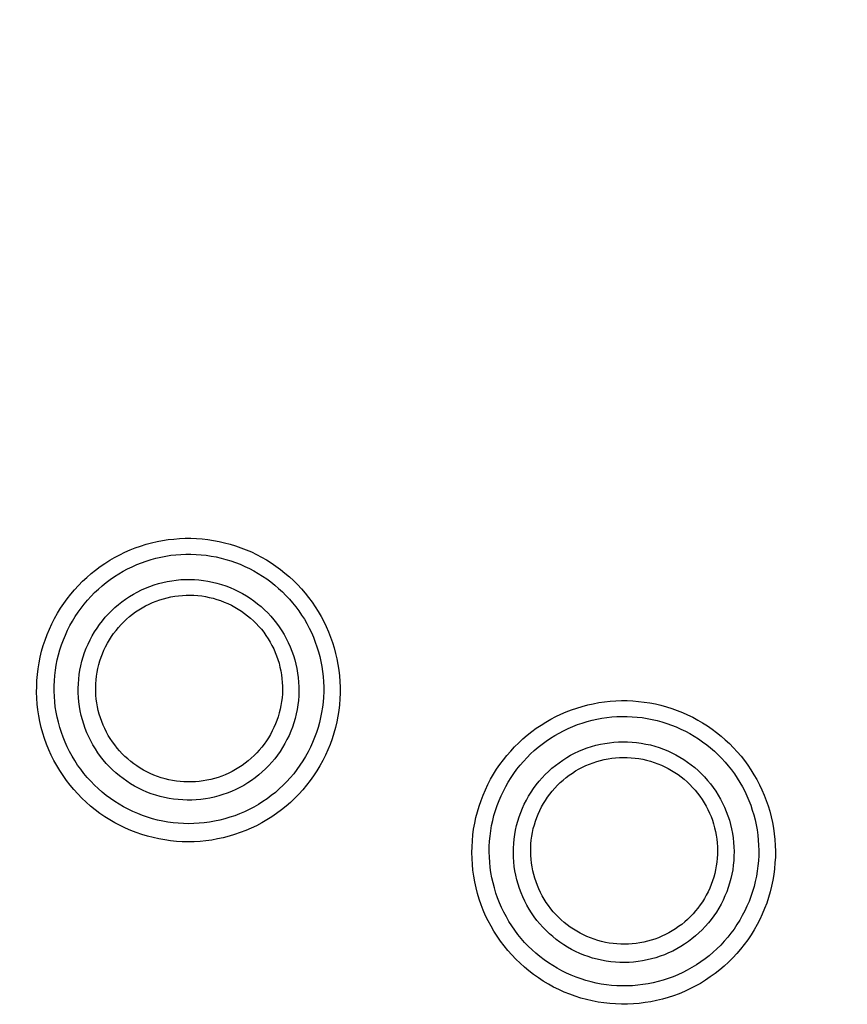
# Model space of a CAD drawing. Units: millimetres. Extents: x -526 to 315, y -209 to 298.
# Drawn here: x -17 to -8, y -179 to -168 of the extents above; entities that cross this region are included whole.
import ezdxf

# ---------------------------------------------------------------- set-up
doc = ezdxf.new("R2010")
doc.units = ezdxf.units.MM
doc.layers.add('AXIS_Sectional-View', color=7, linetype='Continuous')
doc.styles.get("Standard").update_dxf_attribs({"font": 'arial.ttf'})
doc.dimstyles.new('AXIS', dxfattribs={"dimtxt": 10, "dimasz": 4, "dimexe": 0.18, "dimexo": 0.0625, "dimgap": 0.09, "dimtad": 0, "dimtih": 1, "dimtoh": 1, "dimdec": 0, "dimzin": 0, "dimdsep": 46, "dimtxsty": 'Standard', "dimcen": 0.09, "dimadec": 0, "dimazin": 0, "dimtfac": 1, "dimtdec": 0, "dimtofl": 0, "dimtmove": 0, "dimatfit": 3, "dimfxl": 1, "dimtolj": 1, "dimtzin": 0, "dimarcsym": 0})

# ---------------------------------------------------------------- blocks, each defined once
blk = doc.blocks.new('*D10')
at = {"layer": 'AXIS_Sectional-View', "color": 0, "lineweight": -2, "transparency": 16777216}
for p, q in [((-84.33, -61.944), (-80.33, -61.944)), ((-80.33, -61.944), (-50.853, -91.083)), ((0, -141.442), (0, -141.262)), ((-0.09, -141.352), (0.09, -141.352))]:
    blk.add_line(p, q, dxfattribs=at)
blk.add_arc((0, -141.352), 67.505, 81.30067, 135.48355, dxfattribs=at)
at = {"layer": 'AXIS_Sectional-View', "color": 0, "transparency": 16777216}
blk.add_solid([(-50.384, -90.609), (-51.321, -91.558), (-48.008, -93.896)], dxfattribs=at)
at = {"layer": 'Defpoints', "color": 0, "transparency": 16777216}
for p in [(-48.008, -93.896), (48.008, -188.809)]:
    blk.add_point(p, dxfattribs=at)
at = {"layer": 'AXIS_Sectional-View', "color": 0, "transparency": 16777216, "insert": (-139.737, -61.944), "char_height": 10, "attachment_point": 5}
blk.add_mtext('\\A1;∅135mm [∅5.32"]', dxfattribs=at)

msp = doc.modelspace()

# ---------------------------------------------------------------- linework, layer by layer
at = {"layer": 'AXIS_Sectional-View', "color": 7, "linetype": 'Continuous'}
for points in [[(-16.159, -176.736), (-16.22, -176.707), (-16.279, -176.676), (-16.337, -176.642), (-16.394, -176.606), (-16.45, -176.568), (-16.504, -176.527), (-16.556, -176.485), (-16.607, -176.441), (-16.655, -176.394), (-16.703, -176.346), (-16.748, -176.296), (-16.791, -176.244), (-16.832, -176.191), (-16.871, -176.136), (-16.908, -176.08), (-16.942, -176.022), (-16.975, -175.963), (-17.005, -175.903), (-17.033, -175.841), (-17.058, -175.779), (-17.081, -175.715), (-17.101, -175.651), (-17.119, -175.586), (-17.134, -175.52), (-17.147, -175.454), (-17.157, -175.387), (-17.165, -175.32), (-17.169, -175.253), (-17.172, -175.186), (-17.171, -175.118), (-17.169, -175.051), (-17.163, -174.984), (-17.155, -174.917), (-17.144, -174.85), (-17.131, -174.784), (-17.115, -174.718), (-17.096, -174.653), (-17.075, -174.589), (-17.052, -174.526), (-17.026, -174.464), (-16.998, -174.403), (-16.967, -174.343), (-16.934, -174.284), (-16.899, -174.227), (-16.862, -174.172), (-16.823, -174.118), (-16.782, -174.065), (-16.739, -174.015), (-16.695, -173.966), (-16.648, -173.919), (-16.6, -173.874), (-16.551, -173.831), (-16.5, -173.79), (-16.447, -173.751), (-16.393, -173.714), (-16.338, -173.679), (-16.282, -173.646), (-16.224, -173.616), (-16.166, -173.587), (-16.106, -173.561), (-16.046, -173.537), (-15.985, -173.516), (-15.923, -173.496), (-15.86, -173.48), (-15.797, -173.465), (-15.734, -173.453), (-15.67, -173.443), (-15.605, -173.436), (-15.541, -173.431), (-15.476, -173.428), (-15.411, -173.428), (-15.347, -173.43), (-15.282, -173.435), (-15.217, -173.442), (-15.153, -173.452), (-15.089, -173.463), (-15.026, -173.478), (-14.963, -173.494), (-14.901, -173.514), (-14.84, -173.535), (-14.779, -173.558), (-14.72, -173.584)], [(-16.073, -176.547), (-16.126, -176.521), (-16.179, -176.493), (-16.231, -176.463), (-16.281, -176.431), (-16.33, -176.398), (-16.378, -176.362), (-16.424, -176.324), (-16.469, -176.285), (-16.513, -176.244), (-16.554, -176.201), (-16.594, -176.157), (-16.633, -176.111), (-16.669, -176.064), (-16.704, -176.016), (-16.736, -175.966), (-16.767, -175.915), (-16.796, -175.862), (-16.823, -175.809), (-16.847, -175.754), (-16.87, -175.699), (-16.89, -175.643), (-16.908, -175.586), (-16.924, -175.528), (-16.938, -175.47), (-16.949, -175.411), (-16.959, -175.352), (-16.965, -175.293), (-16.97, -175.233), (-16.972, -175.173), (-16.972, -175.113), (-16.969, -175.054), (-16.965, -174.994), (-16.957, -174.934), (-16.948, -174.875), (-16.936, -174.817), (-16.922, -174.758), (-16.906, -174.701), (-16.888, -174.644), (-16.867, -174.588), (-16.844, -174.532), (-16.819, -174.478), (-16.792, -174.425), (-16.763, -174.373), (-16.732, -174.322), (-16.699, -174.272), (-16.665, -174.224), (-16.628, -174.178), (-16.59, -174.133), (-16.551, -174.089), (-16.51, -174.047), (-16.467, -174.007), (-16.423, -173.969), (-16.378, -173.932), (-16.331, -173.897), (-16.283, -173.864), (-16.234, -173.833), (-16.184, -173.804), (-16.133, -173.777), (-16.081, -173.752), (-16.028, -173.728), (-15.975, -173.707), (-15.92, -173.688), (-15.865, -173.67), (-15.81, -173.655), (-15.753, -173.642), (-15.697, -173.631), (-15.64, -173.622), (-15.583, -173.616), (-15.525, -173.611), (-15.468, -173.609), (-15.41, -173.609), (-15.352, -173.611), (-15.295, -173.615), (-15.237, -173.621), (-15.18, -173.63), (-15.123, -173.64), (-15.067, -173.653), (-15.011, -173.668), (-14.956, -173.685), (-14.901, -173.704), (-14.847, -173.725), (-14.794, -173.748)], [(-14.72, -173.584), (-14.662, -173.612), (-14.604, -173.642), (-14.548, -173.675), (-14.493, -173.709), (-14.44, -173.745), (-14.387, -173.784), (-14.337, -173.824), (-14.287, -173.866), (-14.24, -173.91), (-14.194, -173.956), (-14.15, -174.003), (-14.107, -174.053), (-14.067, -174.103), (-14.028, -174.155), (-13.992, -174.209), (-13.957, -174.263), (-13.925, -174.319), (-13.894, -174.377), (-13.866, -174.435), (-13.84, -174.494), (-13.816, -174.555), (-13.795, -174.616), (-13.776, -174.678), (-13.759, -174.741), (-13.744, -174.804), (-13.732, -174.868), (-13.722, -174.933), (-13.715, -174.998), (-13.71, -175.063), (-13.707, -175.129), (-13.707, -175.195), (-13.71, -175.261), (-13.715, -175.327), (-13.723, -175.393), (-13.733, -175.458), (-13.746, -175.524), (-13.761, -175.589), (-13.779, -175.654), (-13.799, -175.718), (-13.822, -175.781), (-13.848, -175.843), (-13.875, -175.905), (-13.905, -175.965), (-13.938, -176.024), (-13.973, -176.082), (-14.01, -176.138), (-14.049, -176.193), (-14.09, -176.246), (-14.133, -176.298), (-14.179, -176.348), (-14.226, -176.396), (-14.275, -176.443), (-14.325, -176.487), (-14.378, -176.529), (-14.432, -176.569), (-14.488, -176.608), (-14.545, -176.643), (-14.603, -176.677), (-14.662, -176.709), (-14.723, -176.738), (-14.785, -176.764), (-14.848, -176.788), (-14.912, -176.81), (-14.976, -176.829), (-15.041, -176.846), (-15.107, -176.86), (-15.173, -176.872), (-15.24, -176.881), (-15.307, -176.888), (-15.374, -176.891), (-15.441, -176.893), (-15.509, -176.891), (-15.576, -176.887), (-15.643, -176.881), (-15.71, -176.871), (-15.776, -176.86), (-15.842, -176.845), (-15.907, -176.828), (-15.971, -176.809), (-16.035, -176.787), (-16.098, -176.763), (-16.159, -176.736)], [(-14.794, -173.748), (-14.743, -173.773), (-14.692, -173.799), (-14.642, -173.828), (-14.593, -173.859), (-14.545, -173.891), (-14.499, -173.925), (-14.453, -173.961), (-14.41, -173.999), (-14.367, -174.038), (-14.326, -174.079), (-14.287, -174.121), (-14.25, -174.165), (-14.214, -174.21), (-14.179, -174.256), (-14.147, -174.304), (-14.116, -174.352), (-14.087, -174.402), (-14.06, -174.453), (-14.035, -174.505), (-14.012, -174.558), (-13.991, -174.612), (-13.972, -174.666), (-13.955, -174.722), (-13.94, -174.778), (-13.927, -174.834), (-13.916, -174.891), (-13.908, -174.949), (-13.901, -175.006), (-13.897, -175.065), (-13.895, -175.123), (-13.895, -175.182), (-13.898, -175.24), (-13.903, -175.299), (-13.909, -175.357), (-13.919, -175.416), (-13.93, -175.474), (-13.944, -175.532), (-13.96, -175.589), (-13.978, -175.646), (-13.999, -175.702), (-14.021, -175.757), (-14.046, -175.812), (-14.073, -175.865), (-14.102, -175.918), (-14.133, -175.969), (-14.166, -176.019), (-14.201, -176.067), (-14.237, -176.115), (-14.276, -176.161), (-14.316, -176.205), (-14.358, -176.247), (-14.402, -176.288), (-14.447, -176.328), (-14.493, -176.365), (-14.541, -176.401), (-14.591, -176.434), (-14.641, -176.466), (-14.693, -176.496), (-14.746, -176.524), (-14.8, -176.549), (-14.855, -176.573), (-14.911, -176.594), (-14.967, -176.613), (-15.024, -176.63), (-15.082, -176.645), (-15.14, -176.658), (-15.199, -176.668), (-15.258, -176.676), (-15.318, -176.681), (-15.377, -176.685), (-15.437, -176.686), (-15.496, -176.685), (-15.556, -176.681), (-15.615, -176.675), (-15.674, -176.667), (-15.733, -176.656), (-15.791, -176.644), (-15.849, -176.629), (-15.906, -176.611), (-15.963, -176.592), (-16.018, -176.57), (-16.073, -176.547)], [(-15.962, -176.303), (-16.009, -176.28), (-16.055, -176.256), (-16.1, -176.229), (-16.143, -176.201), (-16.186, -176.171), (-16.227, -176.14), (-16.267, -176.106), (-16.305, -176.071), (-16.342, -176.035), (-16.377, -175.997), (-16.411, -175.958), (-16.443, -175.917), (-16.474, -175.875), (-16.502, -175.831), (-16.529, -175.787), (-16.554, -175.741), (-16.578, -175.695), (-16.599, -175.647), (-16.618, -175.599), (-16.635, -175.55), (-16.65, -175.5), (-16.664, -175.45), (-16.675, -175.399), (-16.684, -175.348), (-16.69, -175.296), (-16.695, -175.244), (-16.698, -175.192), (-16.698, -175.14), (-16.696, -175.088), (-16.692, -175.036), (-16.686, -174.984), (-16.678, -174.933), (-16.668, -174.882), (-16.655, -174.831), (-16.641, -174.781), (-16.624, -174.732), (-16.606, -174.683), (-16.585, -174.635), (-16.562, -174.588), (-16.538, -174.542), (-16.512, -174.497), (-16.483, -174.454), (-16.453, -174.411), (-16.422, -174.37), (-16.388, -174.33), (-16.353, -174.291), (-16.317, -174.254), (-16.279, -174.219), (-16.239, -174.185), (-16.198, -174.152), (-16.156, -174.122), (-16.113, -174.093), (-16.068, -174.066), (-16.023, -174.041), (-15.976, -174.018), (-15.929, -173.997), (-15.88, -173.977), (-15.831, -173.96), (-15.782, -173.945), (-15.731, -173.932), (-15.681, -173.921), (-15.63, -173.912), (-15.578, -173.905), (-15.526, -173.9), (-15.474, -173.898), (-15.423, -173.897), (-15.371, -173.899), (-15.319, -173.903), (-15.267, -173.909), (-15.216, -173.917), (-15.165, -173.927), (-15.114, -173.94), (-15.063, -173.954), (-15.013, -173.971), (-14.964, -173.99), (-14.915, -174.011)], [(-15.875, -176.113), (-15.915, -176.094), (-15.953, -176.073), (-15.991, -176.051), (-16.028, -176.027), (-16.064, -176.002), (-16.098, -175.975), (-16.132, -175.947), (-16.164, -175.918), (-16.196, -175.887), (-16.226, -175.855), (-16.254, -175.822), (-16.281, -175.787), (-16.307, -175.752), (-16.331, -175.715), (-16.354, -175.678), (-16.375, -175.639), (-16.395, -175.6), (-16.413, -175.56), (-16.429, -175.519), (-16.444, -175.478), (-16.457, -175.436), (-16.468, -175.393), (-16.478, -175.35), (-16.485, -175.307), (-16.491, -175.263), (-16.495, -175.22), (-16.498, -175.176), (-16.498, -175.132), (-16.497, -175.088), (-16.493, -175.044), (-16.488, -175), (-16.482, -174.957), (-16.473, -174.913), (-16.463, -174.87), (-16.45, -174.828), (-16.437, -174.786), (-16.421, -174.745), (-16.404, -174.704), (-16.385, -174.665), (-16.364, -174.626), (-16.342, -174.588), (-16.318, -174.55), (-16.293, -174.514), (-16.266, -174.479), (-16.238, -174.445), (-16.208, -174.412), (-16.178, -174.381), (-16.145, -174.351), (-16.112, -174.322), (-16.077, -174.294), (-16.042, -174.268), (-16.005, -174.244), (-15.967, -174.221), (-15.929, -174.2), (-15.889, -174.18), (-15.849, -174.162), (-15.808, -174.145), (-15.767, -174.131), (-15.725, -174.118), (-15.682, -174.106), (-15.639, -174.097), (-15.596, -174.089), (-15.552, -174.083), (-15.508, -174.079), (-15.464, -174.077), (-15.42, -174.077), (-15.376, -174.078), (-15.332, -174.081), (-15.288, -174.086), (-15.245, -174.093), (-15.201, -174.102), (-15.158, -174.112), (-15.115, -174.125), (-15.072, -174.139), (-15.03, -174.155), (-14.989, -174.173)], [(-14.915, -174.011), (-14.867, -174.034), (-14.821, -174.058), (-14.777, -174.085), (-14.733, -174.113), (-14.691, -174.143), (-14.65, -174.175), (-14.61, -174.208), (-14.571, -174.243), (-14.534, -174.279), (-14.499, -174.317), (-14.465, -174.357), (-14.433, -174.397), (-14.403, -174.44), (-14.374, -174.483), (-14.347, -174.527), (-14.322, -174.573), (-14.299, -174.619), (-14.277, -174.667), (-14.258, -174.715), (-14.241, -174.764), (-14.226, -174.814), (-14.213, -174.864), (-14.202, -174.915), (-14.193, -174.967), (-14.186, -175.018), (-14.181, -175.07), (-14.179, -175.122), (-14.178, -175.174), (-14.18, -175.226), (-14.184, -175.278), (-14.19, -175.33), (-14.198, -175.381), (-14.209, -175.432), (-14.221, -175.483), (-14.236, -175.533), (-14.252, -175.582), (-14.271, -175.631), (-14.291, -175.679), (-14.314, -175.726), (-14.338, -175.772), (-14.365, -175.817), (-14.393, -175.86), (-14.423, -175.903), (-14.454, -175.944), (-14.488, -175.984), (-14.523, -176.023), (-14.559, -176.06), (-14.597, -176.095), (-14.637, -176.129), (-14.678, -176.162), (-14.72, -176.192), (-14.763, -176.221), (-14.808, -176.248), (-14.853, -176.273), (-14.9, -176.296), (-14.947, -176.317), (-14.996, -176.337), (-15.045, -176.354), (-15.094, -176.369), (-15.145, -176.382), (-15.195, -176.393), (-15.246, -176.402), (-15.298, -176.409), (-15.35, -176.414), (-15.402, -176.416), (-15.453, -176.417), (-15.505, -176.415), (-15.557, -176.411), (-15.609, -176.405), (-15.66, -176.397), (-15.711, -176.387), (-15.762, -176.375), (-15.813, -176.36), (-15.863, -176.343), (-15.913, -176.324), (-15.962, -176.303)], [(-14.989, -174.173), (-14.949, -174.192), (-14.909, -174.213), (-14.871, -174.236), (-14.834, -174.26), (-14.799, -174.285), (-14.764, -174.312), (-14.73, -174.34), (-14.697, -174.37), (-14.666, -174.401), (-14.636, -174.433), (-14.607, -174.467), (-14.58, -174.501), (-14.554, -174.537), (-14.53, -174.574), (-14.507, -174.612), (-14.486, -174.65), (-14.466, -174.69), (-14.449, -174.73), (-14.432, -174.771), (-14.418, -174.813), (-14.405, -174.855), (-14.394, -174.898), (-14.385, -174.941), (-14.377, -174.985), (-14.372, -175.028), (-14.368, -175.072), (-14.366, -175.116), (-14.366, -175.16), (-14.367, -175.205), (-14.371, -175.249), (-14.376, -175.292), (-14.383, -175.336), (-14.392, -175.379), (-14.403, -175.422), (-14.415, -175.464), (-14.429, -175.506), (-14.445, -175.547), (-14.463, -175.588), (-14.482, -175.627), (-14.503, -175.666), (-14.525, -175.704), (-14.549, -175.741), (-14.574, -175.777), (-14.601, -175.812), (-14.63, -175.846), (-14.659, -175.878), (-14.69, -175.909), (-14.722, -175.939), (-14.756, -175.968), (-14.791, -175.995), (-14.826, -176.021), (-14.863, -176.045), (-14.901, -176.068), (-14.939, -176.089), (-14.978, -176.108), (-15.019, -176.126), (-15.059, -176.142), (-15.101, -176.157), (-15.143, -176.169), (-15.185, -176.18), (-15.228, -176.19), (-15.271, -176.197), (-15.315, -176.203), (-15.358, -176.207), (-15.402, -176.209), (-15.446, -176.209), (-15.49, -176.208), (-15.533, -176.204), (-15.577, -176.199), (-15.62, -176.192), (-15.663, -176.184), (-15.706, -176.173), (-15.749, -176.161), (-15.792, -176.147), (-15.833, -176.131), (-15.875, -176.113)], [(-10.959, -178.676), (-11.023, -178.655), (-11.086, -178.633), (-11.149, -178.608), (-11.21, -178.58), (-11.271, -178.55), (-11.33, -178.518), (-11.388, -178.484), (-11.444, -178.447), (-11.499, -178.408), (-11.552, -178.367), (-11.604, -178.324), (-11.654, -178.279), (-11.702, -178.232), (-11.749, -178.183), (-11.793, -178.133), (-11.836, -178.08), (-11.876, -178.026), (-11.915, -177.971), (-11.951, -177.914), (-11.985, -177.856), (-12.016, -177.796), (-12.046, -177.736), (-12.073, -177.674), (-12.097, -177.611), (-12.119, -177.547), (-12.139, -177.483), (-12.156, -177.417), (-12.17, -177.351), (-12.182, -177.285), (-12.191, -177.218), (-12.198, -177.151), (-12.202, -177.084), (-12.203, -177.016), (-12.202, -176.949), (-12.198, -176.882), (-12.192, -176.814), (-12.183, -176.748), (-12.171, -176.681), (-12.157, -176.615), (-12.14, -176.55), (-12.121, -176.485), (-12.099, -176.422), (-12.075, -176.359), (-12.049, -176.298), (-12.02, -176.237), (-11.989, -176.178), (-11.956, -176.121), (-11.921, -176.065), (-11.883, -176.01), (-11.844, -175.957), (-11.803, -175.906), (-11.76, -175.856), (-11.715, -175.808), (-11.669, -175.762), (-11.621, -175.718), (-11.571, -175.675), (-11.52, -175.635), (-11.468, -175.596), (-11.414, -175.56), (-11.359, -175.526), (-11.302, -175.493), (-11.245, -175.463), (-11.186, -175.435), (-11.127, -175.41), (-11.066, -175.386), (-11.005, -175.365), (-10.943, -175.346), (-10.881, -175.33), (-10.817, -175.316), (-10.754, -175.304), (-10.69, -175.295), (-10.625, -175.288), (-10.56, -175.283), (-10.496, -175.281), (-10.431, -175.281), (-10.366, -175.284), (-10.301, -175.289), (-10.236, -175.297), (-10.172, -175.307), (-10.108, -175.319), (-10.045, -175.334), (-9.983, -175.351)], [(-9.983, -175.351), (-9.921, -175.37), (-9.86, -175.392), (-9.8, -175.416), (-9.74, -175.442), (-9.682, -175.471), (-9.625, -175.502), (-9.569, -175.534), (-9.514, -175.569), (-9.461, -175.606), (-9.409, -175.644), (-9.359, -175.685), (-9.31, -175.728), (-9.263, -175.772), (-9.217, -175.818), (-9.173, -175.866), (-9.131, -175.915), (-9.091, -175.966), (-9.053, -176.018), (-9.017, -176.072), (-8.983, -176.127), (-8.95, -176.183), (-8.92, -176.241), (-8.892, -176.3), (-8.867, -176.359), (-8.843, -176.42), (-8.822, -176.482), (-8.803, -176.544), (-8.787, -176.608), (-8.773, -176.672), (-8.761, -176.736), (-8.752, -176.802), (-8.745, -176.867), (-8.74, -176.933), (-8.739, -176.999), (-8.739, -177.066), (-8.743, -177.133), (-8.749, -177.199), (-8.757, -177.266), (-8.768, -177.332), (-8.782, -177.398), (-8.798, -177.463), (-8.817, -177.528), (-8.838, -177.592), (-8.862, -177.655), (-8.888, -177.717), (-8.917, -177.778), (-8.948, -177.838), (-8.981, -177.897), (-9.016, -177.954), (-9.054, -178.01), (-9.094, -178.064), (-9.136, -178.117), (-9.18, -178.168), (-9.226, -178.217), (-9.273, -178.265), (-9.323, -178.311), (-9.374, -178.354), (-9.427, -178.396), (-9.482, -178.435), (-9.538, -178.473), (-9.595, -178.508), (-9.654, -178.541), (-9.714, -178.572), (-9.775, -178.6), (-9.837, -178.626), (-9.9, -178.649), (-9.964, -178.67), (-10.029, -178.688), (-10.094, -178.704), (-10.16, -178.718), (-10.226, -178.728), (-10.293, -178.737), (-10.36, -178.742), (-10.427, -178.745), (-10.495, -178.746), (-10.562, -178.743), (-10.629, -178.739), (-10.696, -178.731), (-10.763, -178.721), (-10.829, -178.708), (-10.894, -178.693), (-10.959, -178.676)], [(-10.901, -178.476), (-10.957, -178.458), (-11.013, -178.438), (-11.069, -178.416), (-11.123, -178.391), (-11.176, -178.365), (-11.229, -178.336), (-11.28, -178.306), (-11.33, -178.273), (-11.379, -178.239), (-11.426, -178.203), (-11.472, -178.165), (-11.517, -178.125), (-11.559, -178.083), (-11.601, -178.04), (-11.64, -177.995), (-11.678, -177.949), (-11.714, -177.901), (-11.748, -177.852), (-11.78, -177.802), (-11.81, -177.75), (-11.838, -177.697), (-11.864, -177.644), (-11.888, -177.589), (-11.91, -177.533), (-11.93, -177.477), (-11.947, -177.419), (-11.962, -177.362), (-11.975, -177.303), (-11.986, -177.244), (-11.994, -177.185), (-12, -177.125), (-12.004, -177.066), (-12.006, -177.006), (-12.005, -176.946), (-12.001, -176.886), (-11.996, -176.827), (-11.988, -176.767), (-11.978, -176.708), (-11.965, -176.65), (-11.951, -176.592), (-11.934, -176.534), (-11.914, -176.478), (-11.893, -176.422), (-11.87, -176.367), (-11.844, -176.314), (-11.817, -176.261), (-11.788, -176.21), (-11.756, -176.16), (-11.723, -176.111), (-11.689, -176.064), (-11.652, -176.019), (-11.614, -175.974), (-11.574, -175.931), (-11.533, -175.89), (-11.491, -175.851), (-11.447, -175.813), (-11.401, -175.777), (-11.355, -175.743), (-11.307, -175.71), (-11.258, -175.68), (-11.208, -175.651), (-11.156, -175.624), (-11.104, -175.599), (-11.052, -175.576), (-10.998, -175.555), (-10.943, -175.537), (-10.888, -175.52), (-10.832, -175.505), (-10.776, -175.492), (-10.72, -175.482), (-10.663, -175.474), (-10.605, -175.467), (-10.548, -175.463), (-10.49, -175.461), (-10.432, -175.461), (-10.374, -175.464), (-10.317, -175.468), (-10.259, -175.475), (-10.202, -175.484), (-10.145, -175.495), (-10.089, -175.508), (-10.034, -175.523)], [(-10.034, -175.523), (-9.979, -175.541), (-9.924, -175.56), (-9.871, -175.581), (-9.818, -175.605), (-9.766, -175.63), (-9.715, -175.657), (-9.665, -175.687), (-9.616, -175.718), (-9.569, -175.75), (-9.523, -175.785), (-9.478, -175.821), (-9.435, -175.859), (-9.393, -175.898), (-9.352, -175.939), (-9.313, -175.982), (-9.276, -176.026), (-9.24, -176.071), (-9.206, -176.118), (-9.174, -176.165), (-9.144, -176.215), (-9.115, -176.265), (-9.089, -176.316), (-9.064, -176.368), (-9.041, -176.421), (-9.02, -176.476), (-9.002, -176.531), (-8.985, -176.586), (-8.97, -176.643), (-8.958, -176.699), (-8.948, -176.757), (-8.94, -176.815), (-8.934, -176.873), (-8.93, -176.932), (-8.928, -176.991), (-8.929, -177.05), (-8.932, -177.109), (-8.938, -177.168), (-8.945, -177.227), (-8.955, -177.286), (-8.968, -177.345), (-8.982, -177.403), (-8.999, -177.46), (-9.018, -177.517), (-9.039, -177.573), (-9.063, -177.628), (-9.088, -177.682), (-9.116, -177.735), (-9.145, -177.787), (-9.177, -177.838), (-9.21, -177.888), (-9.246, -177.936), (-9.283, -177.982), (-9.322, -178.028), (-9.363, -178.071), (-9.406, -178.114), (-9.45, -178.154), (-9.495, -178.193), (-9.542, -178.229), (-9.591, -178.264), (-9.64, -178.297), (-9.691, -178.328), (-9.744, -178.358), (-9.797, -178.385), (-9.851, -178.41), (-9.906, -178.432), (-9.962, -178.453), (-10.019, -178.472), (-10.076, -178.488), (-10.134, -178.502), (-10.192, -178.514), (-10.251, -178.523), (-10.31, -178.53), (-10.37, -178.535), (-10.429, -178.538), (-10.489, -178.538), (-10.549, -178.536), (-10.608, -178.532), (-10.667, -178.525), (-10.726, -178.516), (-10.785, -178.505), (-10.843, -178.492), (-10.901, -178.476)], [(-10.825, -178.219), (-10.875, -178.203), (-10.924, -178.185), (-10.972, -178.166), (-11.019, -178.144), (-11.066, -178.12), (-11.111, -178.095), (-11.155, -178.068), (-11.198, -178.038), (-11.24, -178.008), (-11.28, -177.975), (-11.319, -177.941), (-11.357, -177.905), (-11.393, -177.868), (-11.428, -177.829), (-11.461, -177.789), (-11.492, -177.747), (-11.521, -177.704), (-11.549, -177.66), (-11.575, -177.615), (-11.599, -177.569), (-11.621, -177.522), (-11.641, -177.474), (-11.66, -177.425), (-11.676, -177.376), (-11.69, -177.326), (-11.702, -177.275), (-11.712, -177.224), (-11.719, -177.173), (-11.725, -177.121), (-11.729, -177.069), (-11.73, -177.017), (-11.729, -176.965), (-11.726, -176.913), (-11.721, -176.861), (-11.714, -176.809), (-11.705, -176.758), (-11.693, -176.707), (-11.679, -176.657), (-11.664, -176.607), (-11.646, -176.558), (-11.626, -176.51), (-11.605, -176.462), (-11.581, -176.416), (-11.556, -176.371), (-11.528, -176.326), (-11.499, -176.283), (-11.468, -176.241), (-11.436, -176.201), (-11.401, -176.161), (-11.366, -176.124), (-11.328, -176.088), (-11.289, -176.053), (-11.249, -176.02), (-11.208, -175.989), (-11.165, -175.959), (-11.121, -175.931), (-11.076, -175.905), (-11.03, -175.881), (-10.983, -175.859), (-10.935, -175.839), (-10.886, -175.821), (-10.837, -175.805), (-10.787, -175.791), (-10.736, -175.779), (-10.685, -175.769), (-10.634, -175.761), (-10.582, -175.755), (-10.531, -175.752), (-10.479, -175.75), (-10.427, -175.751), (-10.375, -175.754), (-10.323, -175.759), (-10.27, -175.766), (-10.218, -175.776), (-10.166, -175.787), (-10.115, -175.801)], [(-10.115, -175.801), (-10.065, -175.817), (-10.016, -175.835), (-9.968, -175.855), (-9.921, -175.876), (-9.875, -175.9), (-9.829, -175.925), (-9.785, -175.953), (-9.742, -175.982), (-9.7, -176.013), (-9.66, -176.045), (-9.621, -176.079), (-9.583, -176.115), (-9.547, -176.152), (-9.513, -176.191), (-9.48, -176.231), (-9.448, -176.273), (-9.419, -176.316), (-9.391, -176.36), (-9.365, -176.405), (-9.341, -176.451), (-9.319, -176.498), (-9.299, -176.546), (-9.281, -176.595), (-9.264, -176.644), (-9.25, -176.694), (-9.238, -176.745), (-9.228, -176.796), (-9.221, -176.848), (-9.215, -176.899), (-9.212, -176.951), (-9.21, -177.003), (-9.211, -177.055), (-9.214, -177.107), (-9.219, -177.159), (-9.226, -177.211), (-9.236, -177.262), (-9.247, -177.313), (-9.261, -177.363), (-9.276, -177.413), (-9.294, -177.462), (-9.314, -177.51), (-9.335, -177.557), (-9.359, -177.604), (-9.384, -177.649), (-9.412, -177.694), (-9.441, -177.737), (-9.472, -177.779), (-9.504, -177.819), (-9.539, -177.858), (-9.574, -177.896), (-9.612, -177.932), (-9.651, -177.967), (-9.691, -178), (-9.732, -178.031), (-9.775, -178.061), (-9.819, -178.089), (-9.864, -178.115), (-9.91, -178.139), (-9.957, -178.161), (-10.005, -178.181), (-10.054, -178.199), (-10.103, -178.215), (-10.153, -178.229), (-10.204, -178.241), (-10.255, -178.251), (-10.306, -178.259), (-10.358, -178.265), (-10.409, -178.269), (-10.461, -178.27), (-10.513, -178.269), (-10.565, -178.266), (-10.617, -178.261), (-10.67, -178.254), (-10.722, -178.245), (-10.774, -178.233), (-10.825, -178.219)], [(-10.766, -178.018), (-10.808, -178.005), (-10.85, -177.99), (-10.89, -177.973), (-10.93, -177.955), (-10.969, -177.935), (-11.007, -177.914), (-11.045, -177.891), (-11.081, -177.866), (-11.116, -177.84), (-11.15, -177.813), (-11.183, -177.784), (-11.215, -177.754), (-11.246, -177.722), (-11.275, -177.69), (-11.303, -177.656), (-11.329, -177.621), (-11.354, -177.585), (-11.378, -177.548), (-11.4, -177.51), (-11.42, -177.471), (-11.439, -177.431), (-11.456, -177.39), (-11.471, -177.349), (-11.485, -177.308), (-11.497, -177.265), (-11.508, -177.222), (-11.516, -177.179), (-11.523, -177.136), (-11.528, -177.092), (-11.531, -177.048), (-11.532, -177.004), (-11.531, -176.96), (-11.529, -176.916), (-11.525, -176.872), (-11.519, -176.829), (-11.511, -176.785), (-11.502, -176.742), (-11.49, -176.699), (-11.477, -176.657), (-11.462, -176.616), (-11.446, -176.575), (-11.428, -176.535), (-11.408, -176.495), (-11.386, -176.457), (-11.363, -176.419), (-11.339, -176.383), (-11.312, -176.347), (-11.285, -176.313), (-11.256, -176.279), (-11.226, -176.247), (-11.194, -176.216), (-11.161, -176.187), (-11.127, -176.159), (-11.092, -176.132), (-11.056, -176.107), (-11.019, -176.083), (-10.98, -176.061), (-10.941, -176.041), (-10.902, -176.022), (-10.861, -176.005), (-10.82, -175.989), (-10.778, -175.976), (-10.735, -175.964), (-10.693, -175.953), (-10.649, -175.945), (-10.606, -175.938), (-10.562, -175.933), (-10.518, -175.93), (-10.474, -175.929), (-10.43, -175.929), (-10.386, -175.932), (-10.341, -175.936), (-10.297, -175.942), (-10.253, -175.95), (-10.209, -175.96), (-10.165, -175.972)], [(-10.165, -175.972), (-10.123, -175.986), (-10.081, -176.001), (-10.04, -176.017), (-10, -176.036), (-9.961, -176.056), (-9.923, -176.078), (-9.885, -176.101), (-9.849, -176.125), (-9.813, -176.152), (-9.779, -176.179), (-9.746, -176.208), (-9.714, -176.239), (-9.683, -176.271), (-9.654, -176.304), (-9.626, -176.338), (-9.6, -176.373), (-9.575, -176.409), (-9.551, -176.447), (-9.529, -176.485), (-9.509, -176.524), (-9.49, -176.564), (-9.473, -176.605), (-9.458, -176.646), (-9.445, -176.688), (-9.433, -176.731), (-9.423, -176.774), (-9.414, -176.817), (-9.408, -176.861), (-9.403, -176.905), (-9.4, -176.949), (-9.399, -176.993), (-9.4, -177.037), (-9.403, -177.081), (-9.407, -177.125), (-9.414, -177.168), (-9.422, -177.212), (-9.431, -177.255), (-9.443, -177.297), (-9.456, -177.339), (-9.472, -177.381), (-9.488, -177.421), (-9.507, -177.462), (-9.527, -177.501), (-9.549, -177.539), (-9.572, -177.576), (-9.597, -177.613), (-9.623, -177.648), (-9.65, -177.682), (-9.679, -177.715), (-9.71, -177.747), (-9.741, -177.778), (-9.774, -177.807), (-9.808, -177.835), (-9.843, -177.861), (-9.88, -177.886), (-9.917, -177.909), (-9.955, -177.931), (-9.994, -177.951), (-10.034, -177.97), (-10.074, -177.987), (-10.115, -178.002), (-10.157, -178.016), (-10.199, -178.028), (-10.242, -178.038), (-10.285, -178.046), (-10.328, -178.053), (-10.372, -178.057), (-10.415, -178.06), (-10.459, -178.061), (-10.503, -178.061), (-10.547, -178.058), (-10.591, -178.054), (-10.635, -178.048), (-10.679, -178.04), (-10.723, -178.03), (-10.766, -178.018)]]:
    msp.add_lwpolyline(points, dxfattribs=at)
for radius in [65.19, 63]:
    msp.add_circle((0, -141.352), radius, dxfattribs=at)
for radius, start, end in [(67.505, 98.75238, 257.23727), (67.505, 262.76273, 81.24762), (65.869, 199.53539, 340.46462), (65.689, 199.53539, 340.46462), (66.141, 199.58789, 340.41214), (66.322, 199.58791, 340.4121)]:
    msp.add_arc((0, -141.352), radius, start, end, dxfattribs=at)

# ---------------------------------------------------------------- dimensions: what is measured, and where the dimension line sits
at = {"layer": 'AXIS_Sectional-View'}
dim = msp.add_diameter_dim_2p(p1=(48.008, -188.809), p2=(-48.008, -93.896), dimstyle='AXIS', override={"dimpost": 'mm'}, dxfattribs=at)
dim.commit()
dim.dimension.update_dxf_attribs({"geometry": '*D10', "text_midpoint": (-139.737, -61.944), "dimtype": 163})

doc.saveas('drawing.dxf')
